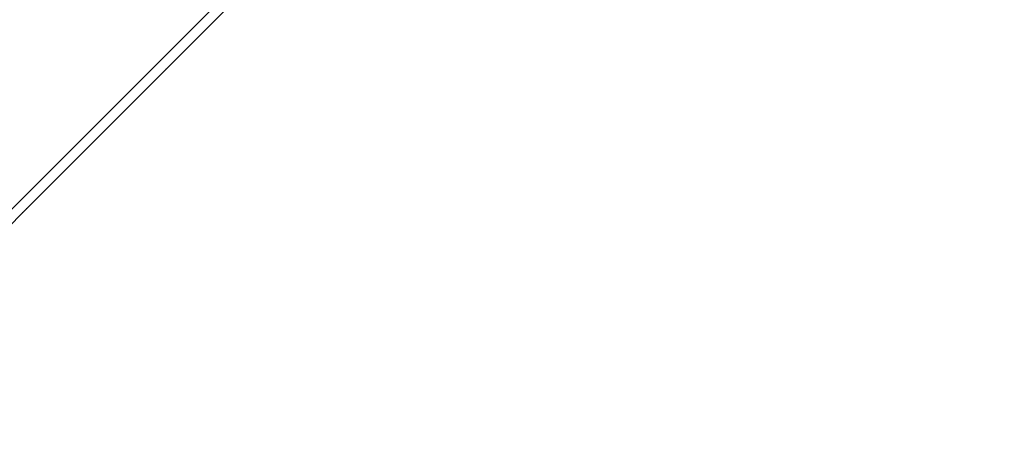
# Model space of a CAD drawing. Units: metres. Extents: x -5269 to 6505, y -4824 to 6304.
# Drawn here: x -1420 to 311, y -1830 to -1083 of the extents above; entities that cross this region are included whole.
import ezdxf

# ---------------------------------------------------------------- set-up
doc = ezdxf.new("R2010")
doc.units = ezdxf.units.M
doc.layers.add('Besten', color=7, linetype='Continuous')
doc.layers.add('Mått', color=7, linetype='Continuous')
doc.styles.add('Legend', font='calibri.ttf')
doc.dimstyles.get("Standard").update_dxf_attribs({"dimtxt": 500, "dimasz": 0.18, "dimexe": 0.18, "dimexo": 0.0625, "dimgap": 0.09, "dimtad": 0, "dimtih": 1, "dimtoh": 1, "dimdec": 0, "dimzin": 0, "dimdsep": 46, "dimtxsty": 'Legend', "dimcen": 0.09, "dimadec": 0, "dimazin": 0, "dimtfac": 1, "dimtdec": 0, "dimtofl": 0, "dimtmove": 0, "dimatfit": 3, "dimfxl": 1, "dimtolj": 1, "dimtzin": 0, "dimarcsym": 0})

# ---------------------------------------------------------------- blocks, each defined once
blk = doc.blocks.new('*D1')
at = {"layer": 'Defpoints', "color": 0, "transparency": 16777216}
for p in [(3389.9, 5118.4), (3389.9, -118.1), (-5269.3, -3399.4)]:
    blk.add_point(p, dxfattribs=at)
at = {"layer": 'Mått', "color": 0, "lineweight": -2, "transparency": 16777216}
for p, q in [((-5269.3, -3399.3), (-5269.3, 5118.6)), ((-5269.1, 5118.4), (-2323.3, 5118.4)), ((3389.7, 5118.4), (443.8, 5118.4)), ((3389.9, -118), (3389.9, 5118.6))]:
    blk.add_line(p, q, dxfattribs=at)
at = {"layer": 'Mått', "color": 0, "transparency": 16777216}
for points in [[(-5269.1, 5118.4), (-5269.1, 5118.3), (-5269.3, 5118.4)], [(3389.7, 5118.4), (3389.7, 5118.3), (3389.9, 5118.4)]]:
    blk.add_solid(points, dxfattribs=at)
at = {"layer": 'Mått', "color": 0, "transparency": 16777216, "insert": (-939.7, 5118.4), "char_height": 500, "attachment_point": 5, "style": 'Legend'}
blk.add_mtext('\\A1;8659mm', dxfattribs=at)
blk = doc.blocks.new('*D2')
at = {"layer": 'Defpoints', "color": 0, "transparency": 16777216}
for p in [(480.6, 4368.5), (-3779.6, -4821.5), (5115.9, -4821.5)]:
    blk.add_point(p, dxfattribs=at)
at = {"layer": 'Mått', "color": 0, "lineweight": -2, "transparency": 16777216}
for p, q in [((480.7, 4368.5), (5116.1, 4368.5)), ((5115.9, 4368.4), (5115.9, 29.8)), ((5115.9, -4821.3), (5115.9, -482.7)), ((-3779.6, -4821.5), (5116.1, -4821.5))]:
    blk.add_line(p, q, dxfattribs=at)
at = {"layer": 'Mått', "color": 0, "transparency": 16777216}
for points in [[(5115.9, 4368.4), (5115.9, 4368.4), (5115.9, 4368.5)], [(5115.9, -4821.3), (5115.9, -4821.3), (5115.9, -4821.5)]]:
    blk.add_solid(points, dxfattribs=at)
at = {"layer": 'Mått', "color": 0, "transparency": 16777216, "insert": (5115.9, -226.5), "char_height": 500, "attachment_point": 5, "style": 'Legend'}
blk.add_mtext('\\A1;9190mm', dxfattribs=at)
blk = doc.blocks.new('Besten')
for p, q in [((-1478.1, -1460.6), (-718.5, -700.9)), ((-959.2, -967.1), (-1162.4, -1170.3)), ((-1162.4, -1170.3), (-1169.5, -1177.4)), ((-1162.4, -1170.3), (-1162.6, -1170.1)), ((-1169.5, -1177.4), (-1408.1, -1416)), ((-1169.5, -1177.4), (-1169.7, -1177.2)), ((-1408.1, -1416), (-1415.1, -1423.1)), ((-1408.4, -1416.4), (-1408.4, -1416.4)), ((-1408.1, -1416), (-1408.3, -1415.8)), ((-1415.1, -1423.1), (-1439.9, -1447.9)), ((-1415.1, -1423.1), (-1415.4, -1422.9)), ((-1414.8, -1422.7), (-1414.8, -1422.7))]:
    blk.add_line(p, q)

msp = doc.modelspace()

# ---------------------------------------------------------------- block references
at = {"layer": 'Besten'}
msp.add_blockref('Besten', (0, 0), dxfattribs=at)

# ---------------------------------------------------------------- dimensions: what is measured, and where the dimension line sits
at = {"layer": 'Mått'}
dim = msp.add_linear_dim(base=(3389.9, 5118.4), p1=(-5269.3, -3399.4), p2=(3389.9, -118.1), dimstyle='Standard', override={"dimpost": 'mm'}, dxfattribs=at)
dim.commit()
dim.dimension.update_dxf_attribs({"geometry": '*D1', "text_midpoint": (-939.7, 5118.4)})
dim = msp.add_linear_dim(base=(5115.9, -4821.5), p1=(480.6, 4368.5), p2=(-3779.6, -4821.5), angle=90, dimstyle='Standard', override={"dimpost": 'mm'}, dxfattribs=at)
dim.commit()
dim.dimension.update_dxf_attribs({"geometry": '*D2', "text_midpoint": (5115.9, -226.5)})

doc.saveas('drawing.dxf')
